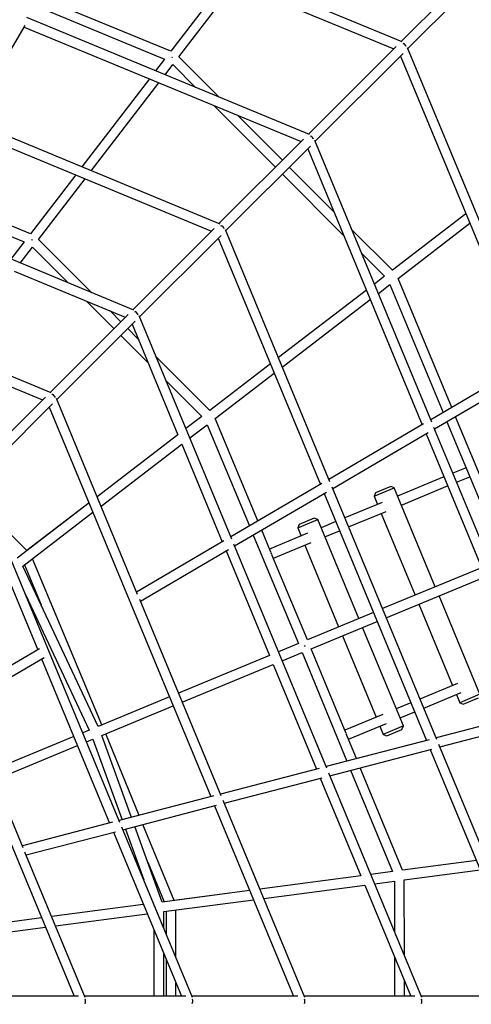
# Model space of a CAD drawing. Units: millimetres. Extents: x -5484 to 5478, y -5495 to 5466.
# Drawn here: x 1050 to 1879, y -6 to 1803 of the extents above; entities that cross this region are included whole.
import ezdxf

# ---------------------------------------------------------------- set-up
doc = ezdxf.new("R2010")
doc.units = ezdxf.units.MM
doc.linetypes.add('CENTERX2', pattern=[20.32, 12.7, -2.54, 2.54, -2.54])

msp = doc.modelspace()

# ---------------------------------------------------------------- linework, layer by layer
at = {"color": 7, "linetype": 'Continuous', "lineweight": 25}
for p, q in [((1752.1, 1762.1), (1177, 2000.2)), ((1171.7, 1982.9), (1736.6, 1749)), ((1917, 1929.4), (1750.4, 1762.8)), ((1762.8, 1749.7), (1929.7, 1916.6)), ((1428.3, 1876.7), (1327.1, 1744.8)), ((1342, 1734.6), (1445.5, 1869.5)), ((1080.6, 1827.4), (1315.8, 1730)), ((1327.1, 1744.8), (1089.8, 1843.1)), ((957.9, 1617.8), (1059.8, 1791.8)), ((1582, 1591.8), (1063.3, 1806.5)), ((1058.2, 1789.1), (1566.4, 1578.7)), ((1754.3, 1758), (1755.1, 1759.8)), ((1741.2, 1753.5), (1580.1, 1592.5)), ((1592.6, 1579.5), (1753.8, 1740.8)), ((2000, 1177.4), (1762.2, 1751.2)), ((1315.8, 1730), (1299.5, 1708.7)), ((1316.7, 1701.6), (1331, 1720.2)), ((1330.4, 1734.2), (1329.7, 1733.5)), ((1329.9, 1733.3), (1330.3, 1734.3)), ((1331, 1720.2), (1372.9, 1678.3)), ((1416.3, 1660.3), (1342, 1734.6)), ((1749.1, 1736), (1982.7, 1172.1)), ((1288.1, 1693.9), (1164.2, 1532.4)), ((1181.4, 1525.3), (1305.3, 1686.8)), ((1406.2, 1645.1), (1519.4, 1531.8)), ((1417.8, 1427.4), (953.5, 1619.6)), ((1532.2, 1544.5), (1449.6, 1627.1)), ((948.7, 1602.2), (1402.1, 1414.4)), ((1571.1, 1583.5), (1415.8, 1428.2)), ((1584.1, 1587.9), (1584.9, 1589.7)), ((1806.3, 1063.7), (1591.9, 1581)), ((1428.3, 1415.2), (1583.8, 1570.7)), ((1578.8, 1565.7), (1788.9, 1058.6)), ((9.2, 1552.4), (1091.8, 1104.2)), ((1626.7, 1450), (1544.9, 1531.8)), ((1152.8, 1517.6), (1069.7, 1409.2)), ((1084.5, 1399), (1170.1, 1510.5)), ((1532.2, 1519.1), (1644.7, 1406.6)), ((1069.7, 1409.2), (881.5, 1487.5)), ((872.3, 1471.8), (1058.3, 1394.4)), ((1259.7, 1269.1), (847.8, 1439.7)), ((1869.2, 1446), (1734.3, 1342.5)), ((1407, 1419.4), (1257.6, 1270)), ((1419.9, 1423.7), (1420.6, 1425.5)), ((1619.4, 953.9), (1427.6, 1416.8)), ((1734.3, 1342.5), (1660, 1416.8)), ((1744.5, 1327.6), (1876.3, 1428.8)), ((1058.3, 1394.4), (1033.9, 1362.6)), ((1073.1, 1398.7), (1072.1, 1397.7)), ((1072.3, 1397.5), (1072.9, 1398.9)), ((1182.5, 1301.1), (1084.5, 1399)), ((1270.1, 1257), (1419.7, 1406.6)), ((1414.5, 1401.4), (1601.9, 949.1)), ((1051.1, 1355.5), (1073.5, 1384.6)), ((1073.5, 1384.6), (1139, 1319.1)), ((1678, 1373.3), (1719.9, 1331.5)), ((1039.8, 1340.7), (1243.8, 1256.2)), ((1719.9, 1331.5), (1701.3, 1317.2)), ((1843, 1090.3), (1744.5, 1327.6)), ((1686.5, 1305.8), (1524.9, 1181.9)), ((1708.4, 1299.9), (1729.7, 1316.3)), ((1729.7, 1316.3), (1827.3, 1081.1)), ((1172.3, 1285.8), (1222.9, 1235.3)), ((1532.1, 1164.6), (1693.6, 1288.6)), ((1107.8, 1117.1), (746.2, 1266.8)), ((1235.6, 1248), (1215.8, 1267.8)), ((1261.7, 1265.7), (1262.4, 1267.3)), ((1249, 1261.4), (1105.6, 1118)), ((1118, 1105), (1261.7, 1248.7)), ((1439.4, 848.2), (1269.3, 1258.7)), ((1267.5, 1216.1), (1248.3, 1235.3)), ((1256.3, 1243.2), (1340.4, 1040.2)), ((1235.6, 1222.5), (1285.5, 1172.7)), ((1398.7, 1085), (1300.8, 1182.9)), ((1510.2, 1170.5), (1398.7, 1085)), ((1985.2, 1173.6), (1804.6, 1067.8)), ((1811.5, 1051), (1993.5, 1157.6)), ((1408.9, 1070.1), (1517.3, 1153.3)), ((1318.8, 1139.4), (1384.3, 1073.9)), ((1097.2, 1109.6), (959.9, 972.3)), ((1109.8, 1113.8), (1110.5, 1115.4)), ((1266.5, 746.6), (1117.3, 1106.8)), ((972.4, 959.3), (1109.9, 1096.9)), ((1104.3, 1091.2), (1400.9, 375.5)), ((1384.3, 1073.9), (1355.2, 1051.6)), ((1487.2, 881.9), (1408.9, 1070.1)), ((1955.2, 819.9), (1850, 1073.5)), ((1362.3, 1034.4), (1394.1, 1058.8)), ((1394.1, 1058.8), (1471.6, 872.7)), ((1791.5, 1060.2), (1617.6, 958.3)), ((2025.1, 535.6), (1810.4, 1053.7)), ((1834.3, 1064.3), (1938.6, 813.1)), ((1340.4, 1040.2), (1192, 926.4)), ((1340.4, 1040.2), (1192.1, 926.3)), ((1624.6, 941.5), (1799.9, 1044.2)), ((1795.9, 1041.8), (2006.4, 533.6)), ((1199.2, 909.1), (1347.5, 1023)), ((1347.5, 1023), (1421.9, 843.6)), ((1869.4, 979.8), (1845.2, 969.7)), ((1233.9, 328.2), (971.6, 961.2)), ((1828.6, 962.9), (1743.8, 927.7)), ((1852.1, 953.1), (1876.3, 963.1)), ((958.6, 945.5), (1083.1, 645.1)), ((1604.7, 950.7), (1437.5, 852.8)), ((1815.5, 480.6), (1623.4, 944.3)), ((1700.7, 927.2), (1737.7, 942.5)), ((1731.1, 945.2), (1703.4, 933.7)), ((1737.7, 942.5), (1731.1, 945.2)), ((1812.9, 761), (1737.7, 942.5)), ((1750.7, 911.1), (1835.5, 946.2)), ((1444.5, 836), (1613.2, 934.8)), ((1608.9, 932.3), (1796.8, 478.9)), ((1703.4, 933.7), (1700.7, 927.2)), ((1700.7, 927.2), (1706.8, 912.4)), ((1177.3, 915), (1045.3, 813.7)), ((1177.3, 915), (1063.1, 827.4)), ((1715.7, 916.1), (1646.9, 887.6)), ((1063.1, 827.4), (1001.5, 889)), ((1055.8, 799), (1184.4, 897.8)), ((1590.7, 887), (1563, 875.5)), ((1597.2, 884.3), (1590.7, 887)), ((1653.8, 870.9), (1722.6, 899.4)), ((1713.7, 895.8), (1775.9, 745.6)), ((1560.3, 869), (1597.2, 884.3)), ((1563, 875.5), (1560.3, 869)), ((1560.3, 869), (1566.4, 854.2)), ((1672.5, 702.8), (1597.2, 884.3)), ((1630.3, 880.7), (1603.4, 869.5)), ((1478.5, 855.9), (1561.5, 656.8)), ((1511.2, 824.3), (1494.2, 865.1)), ((1578.4, 859.2), (1508.7, 830.3)), ((1610.3, 852.9), (1637.2, 864)), ((1424.8, 845.3), (1264.5, 751.4)), ((1613.7, 427.7), (1443.3, 839)), ((1515.6, 813.7), (1585.3, 842.5)), ((1573.3, 837.6), (1635.5, 687.5)), ((1271.5, 734.7), (1433.3, 829.4)), ((1428.8, 826.8), (1508.4, 634.8)), ((1578.1, 663.7), (1513.1, 819.7)), ((819.3, 806.3), (1149.9, 8.8)), ((1194.1, 504.6), (1055.8, 799)), ((1058.6, 801.1), (1089.2, 727.8)), ((1201, 507.4), (1073.3, 812.5)), ((1897.7, 796.1), (1716, 720.8)), ((1722.9, 704.2), (1904.6, 779.5)), ((1060.3, 747), (1177.5, 497.7)), ((1894.8, 563.5), (1819.8, 744.3)), ((1419.8, 376.9), (1270.2, 737.8)), ((1782.8, 729), (1844.8, 579.5)), ((1699.4, 713.9), (1578.1, 663.7)), ((1585, 647), (1706.3, 697.3)), ((1642.4, 670.8), (1704.4, 521.4)), ((1754.3, 505.3), (1679.4, 686.1)), ((1561.5, 656.8), (1525, 641.7)), ((1573.9, 652.3), (1572.5, 651.7)), ((1572.5, 651.7), (1573.9, 652.3)), ((1086.3, 647), (940.3, 561.5)), ((1508.4, 634.8), (1341.5, 565.6)), ((1531.9, 625), (1568.4, 640.1)), ((1568.4, 640.1), (1650.6, 440.7)), ((1649.1, 491.6), (1585, 647)), ((947.2, 544.7), (1094.9, 631.2)), ((1090, 628.4), (1214.9, 326.9)), ((1348.4, 549), (1515.3, 618.2)), ((1348.4, 549), (1515.3, 618.1)), ((1515.3, 618.2), (1594.9, 426.1)), ((1853.7, 583.2), (1784.8, 554.7)), ((1791.7, 538.1), (1860.6, 566.6)), ((1851.7, 562.9), (1857.8, 548.1)), ((1894.8, 563.5), (1857.8, 548.1)), ((1056.3, 281.6), (945.8, 548.2)), ((1324.9, 558.8), (1194.1, 504.6)), ((1768.2, 547.8), (1741.3, 536.7)), ((1857.8, 548.1), (1864.3, 545.4)), ((1864.3, 545.4), (1892.1, 556.9)), ((1201, 487.9), (1331.8, 542.1)), ((1207.9, 490.7), (1331.8, 542.1)), ((1716.4, 526.3), (1646.7, 497.4)), ((1748.2, 520), (1775.1, 531.2)), ((2011, 534.8), (1814.3, 483.5)), ((1653.5, 480.8), (1723.3, 509.7)), ((1821.3, 466.7), (2016.3, 517.6)), ((1177.5, 497.7), (1165.7, 492.8)), ((1269.3, 341.1), (1207.9, 490.7)), ((1711.3, 504.7), (1717.4, 489.9)), ((1754.3, 505.3), (1717.4, 489.9)), ((1717.4, 489.9), (1723.9, 487.2)), ((1723.9, 487.2), (1751.6, 498.7)), ((1751.6, 498.7), (1754.3, 505.3)), ((1149.1, 485.9), (997.6, 423.1)), ((1172.6, 476.1), (1184.4, 481)), ((1172.6, 476.1), (1184.4, 481)), ((1184.4, 481), (1237.9, 332.9)), ((1255.4, 337.4), (1201, 487.9)), ((1801.6, 480.1), (1612.4, 430.7)), ((1668.2, 445.3), (1651.1, 486.6)), ((2011.8, 6.8), (1819.5, 471)), ((1004.5, 406.5), (1155.9, 469.3)), ((1004.5, 406.5), (1156, 469.2)), ((1619.4, 413.9), (1806.8, 462.9)), ((1803.7, 462.1), (1991.6, 8.8)), ((1599.9, 427.4), (1418.4, 380)), ((1788.1, 6.7), (1617.5, 418.5)), ((1657.5, 423.9), (1734.3, 237.7)), ((1752.7, 240.2), (1675.1, 428.5)), ((1425.4, 363.3), (1605.1, 410.2)), ((1601.8, 409.3), (1676.1, 230)), ((1406.1, 376.8), (1232.5, 331.5)), ((1573.2, 6.5), (1423.4, 368.1)), ((1239.5, 314.7), (1411.3, 359.6)), ((1407.8, 358.7), (1552.8, 8.8)), ((1220.4, 328.3), (1054.8, 285.1)), ((1061.8, 268.3), (1225.6, 311.1)), ((1221.9, 310.1), (1346.8, 8.8)), ((1367.3, 6.4), (1237.4, 319.7)), ((1244, 315.9), (1277.7, 222.4)), ((1311.5, 181.9), (1261.5, 320.4)), ((1333.3, 184.9), (1276.2, 324.3)), ((1170.4, 6.2), (1059.6, 273.5)), ((1285, 255.4), (1314.9, 182.4)), ((1888.3, 258), (1752.7, 240.2)), ((1734.3, 237.7), (1694.6, 232.5)), ((1756, 222.5), (1895.4, 240.8)), ((1676.1, 230.1), (1490.7, 205.7)), ((1676.1, 230), (1490.8, 205.6)), ((1701.7, 215.3), (1738, 220.1)), ((1738, 220.1), (1738.1, 127.5)), ((1756.1, 84), (1756, 222.5)), ((1472.3, 203.1), (1311.5, 181.9)), ((1472.2, 203.2), (1333.3, 184.9)), ((1497.9, 188.3), (1683.3, 212.8)), ((1683.3, 212.8), (1767.8, 8.8)), ((1314.5, 164.2), (1479.4, 185.9)), ((1276.9, 177.4), (1108.7, 155.2)), ((1314.5, 133.8), (1314.5, 164.2)), ((1318.6, 164.7), (1318.6, 123.7)), ((1336.7, 80.2), (1336.6, 167.1)), ((1090.2, 152.8), (920.9, 130.4)), ((1115.8, 138), (1284.1, 160.2)), ((923.2, 112.6), (1097.3, 135.5)), ((1296.5, 130.2), (1296.4, 8.8)), ((1314.4, 8.8), (1314.5, 86.8)), ((1318.7, 76.6), (1318.7, 8.8)), ((1738.1, 80.5), (1738.1, 8.8)), ((1756.1, 8.8), (1756.1, 37)), ((1336.7, 8.8), (1336.7, 33.2)), ((1158.1, 8.8), (981.5, 8.8)), ((1354.8, 8.8), (1169.4, 8.8)), ((1169.6, 2.9), (1171.1, 3.6)), ((1560.5, 8.8), (1366.3, 8.8)), ((1366.4, 2.9), (1368, 3.5)), ((1775.2, 8.8), (1572.3, 8.8)), ((1572.3, 2.8), (1573.9, 3.5)), ((1787.2, 2.8), (1788.8, 3.5)), ((1998.6, 8.8), (1787.3, 8.8))]:
    msp.add_line(p, q, dxfattribs=at)
at = {"color": 7, "linetype": 'CENTERX2'}
msp.add_circle((-3.2, -14.5), 5155, dxfattribs=at)
at = {"color": 7, "linetype": 'Continuous', "lineweight": 25}
for centre, radius, start, end in [((1749.2, 1748.9), 11.3, 22.4845, 61.3), ((1579.3, 1578.9), 11.1, 21.6355, 61.9475), ((1415.2, 1414.9), 10.9, 20.8072, 62.5812), ((1257.2, 1256.9), 10.7, 20.0017, 63.1993), ((1105.5, 1105.1), 10.5, 19.2207, 63.8002), ((1503.8, 818.5), 9.13, 10.0082, 35.1966), ((1641.8, 485.7), 9.13, 8.5453, 36.2716), ((1160.8, -0.2), 10.2, 332.7399, 19.9452), ((1357.4, -0.2), 10.3, 333.4662, 19.3826), ((1563.1, -0.2), 10.5, 334.2207, 18.8002), ((1777.8, -0.2), 10.7, 335.0017, 18.1993)]:
    msp.add_arc(centre, radius, start, end, dxfattribs=at)

doc.saveas('drawing.dxf')
